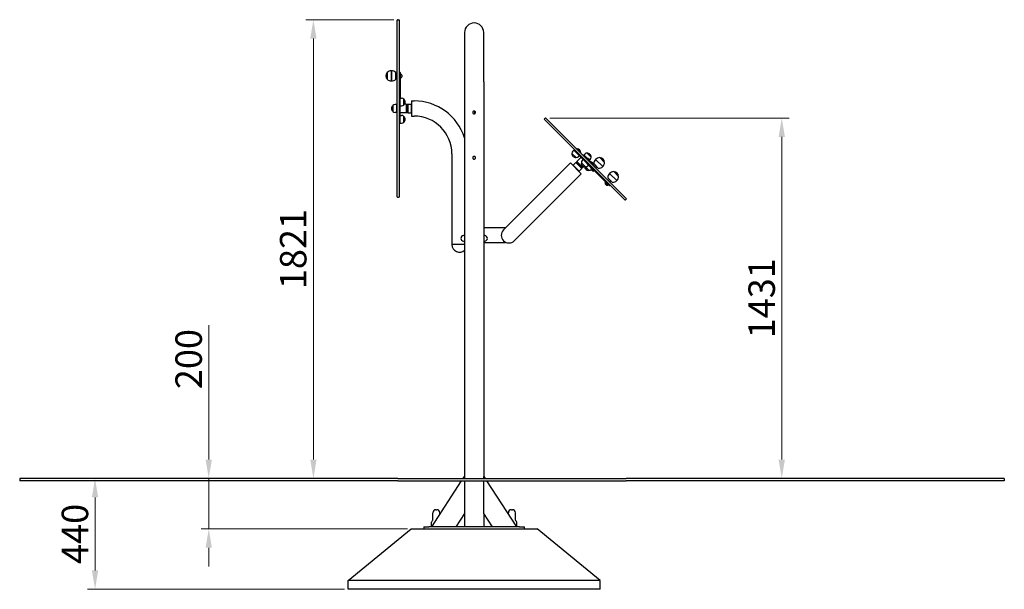
# Model space of a CAD drawing. Units: millimetres. Extents: x -5458 to -1132, y 1000 to 9084.
# Drawn here: x -5038 to -1132, y 6823 to 9084 of the extents above; entities that cross this region are included whole.
import ezdxf

# ---------------------------------------------------------------- set-up
doc = ezdxf.new("R2010")
doc.units = ezdxf.units.MM
doc.header["$LTSCALE"] = 30
doc.layers.add('Dimension (ISO)', color=161, linetype='Continuous', lineweight=18)
doc.layers.add('Visible (ISO)', color=7, linetype='Continuous', lineweight=30)
doc.styles.add('Label Text (ISO)', font='tahoma.ttf')
doc.dimstyles.new('Default (ISO)', dxfattribs={"dimscale": 30, "dimtxt": 3.5, "dimasz": 2.5, "dimexe": 1, "dimexo": 0.5, "dimgap": 0.762, "dimtad": 1, "dimtoh": 1, "dimrnd": 1e-08, "dimtxsty": 'Label Text (ISO)', "dimcen": 0.09, "dimdle": 10, "dimclrd": 256, "dimclre": 256, "dimclrt": 256, "dimadec": 0, "dimazin": 2, "dimtfac": 0.714286, "dimtdec": 3, "dimtmove": 0, "dimatfit": 3, "dimfxl": 1, "dimtolj": 1, "dimtzin": 0, "dimlwd": -1, "dimlwe": -1, "dimarcsym": 0})

# ---------------------------------------------------------------- blocks, each defined once
blk = doc.blocks.new('*D21')
at = {"layer": 'Defpoints', "color": 0}
for p in [(-4513.8, 7263.2), (-4739.4, 6823.2), (-3735.2, 6823.2)]:
    blk.add_point(p, dxfattribs=at)
at = {"layer": 'Dimension (ISO)'}
for p, q in [((-4739.4, 7188.2), (-4739.4, 6898.2)), ((-3750.2, 6823.2), (-4769.4, 6823.2))]:
    blk.add_line(p, q, dxfattribs=at)
for points in [[(-4751.9, 7188.2), (-4726.9, 7188.2), (-4739.4, 7263.2)], [(-4751.9, 6898.2), (-4726.9, 6898.2), (-4739.4, 6823.2)]]:
    blk.add_solid(points, dxfattribs=at)
at = {"layer": 'Dimension (ISO)', "insert": (-4871.6, 7043.2), "char_height": 105, "attachment_point": 2, "rotation": 90, "style": 'Label Text (ISO)'}
blk.add_mtext('\\A1;440', dxfattribs=at)
blk = doc.blocks.new('*D22')
at = {"layer": 'Defpoints', "color": 0}
for p in [(-3949.8, 7263.2), (-4288.2, 7063.2), (-3485.2, 7063.2)]:
    blk.add_point(p, dxfattribs=at)
at = {"layer": 'Dimension (ISO)'}
for p, q in [((-4288.2, 7338.2), (-4288.2, 7871.5)), ((-4288.2, 7063.2), (-4288.2, 7263.2)), ((-3500.2, 7063.2), (-4318.2, 7063.2)), ((-4288.2, 6988.2), (-4288.2, 6913.2))]:
    blk.add_line(p, q, dxfattribs=at)
for points in [[(-4300.7, 7338.2), (-4275.7, 7338.2), (-4288.2, 7263.2)], [(-4300.7, 6988.2), (-4275.7, 6988.2), (-4288.2, 7063.2)]]:
    blk.add_solid(points, dxfattribs=at)
at = {"layer": 'Dimension (ISO)', "insert": (-4420.5, 7737.1), "char_height": 105, "attachment_point": 2, "rotation": 90, "style": 'Label Text (ISO)'}
blk.add_mtext('\\A1;200', dxfattribs=at)
blk = doc.blocks.new('*D23')
at = {"layer": 'Defpoints', "color": 0}
for p in [(-3873, 9084.2), (-3538.4, 9084.2), (-3873, 7263.2)]:
    blk.add_point(p, dxfattribs=at)
at = {"layer": 'Dimension (ISO)'}
for p, q in [((-3553.4, 9084.2), (-3903, 9084.2)), ((-3873, 7338.2), (-3873, 9009.2))]:
    blk.add_line(p, q, dxfattribs=at)
for points in [[(-3885.5, 9009.2), (-3860.5, 9009.2), (-3873, 9084.2)], [(-3885.5, 7338.2), (-3860.5, 7338.2), (-3873, 7263.2)]]:
    blk.add_solid(points, dxfattribs=at)
at = {"layer": 'Dimension (ISO)', "insert": (-4005.7, 8173.7), "char_height": 105, "attachment_point": 2, "rotation": 90, "style": 'Label Text (ISO)'}
blk.add_mtext('\\A1;1821', dxfattribs=at)
blk = doc.blocks.new('*D24')
at = {"layer": 'Defpoints', "color": 0}
for p in [(-2950.5, 8693.8), (-2014.6, 7263.2), (-2014.6, 7263.2)]:
    blk.add_point(p, dxfattribs=at)
at = {"layer": 'Dimension (ISO)'}
for p, q in [((-2935.5, 8693.8), (-1984.6, 8693.8)), ((-2014.6, 8618.8), (-2014.6, 7338.2))]:
    blk.add_line(p, q, dxfattribs=at)
for points in [[(-2027.1, 8618.8), (-2002.1, 8618.8), (-2014.6, 8693.8)], [(-2027.1, 7338.2), (-2002.1, 7338.2), (-2014.6, 7263.2)]]:
    blk.add_solid(points, dxfattribs=at)
at = {"layer": 'Dimension (ISO)', "insert": (-2146.8, 7978.5), "char_height": 105, "attachment_point": 2, "rotation": 90, "style": 'Label Text (ISO)'}
blk.add_mtext('\\A1;1431', dxfattribs=at)

msp = doc.modelspace()

# ---------------------------------------------------------------- linework, layer by layer
at = {"layer": 'Visible (ISO)'}
for p, q in [((-3540.366, 8381.218), (-3540.366, 9082.218)), ((-3538.366, 9084.218), (-3534.366, 9084.218)), ((-3532.366, 9082.218), (-3532.366, 8381.218)), ((-3273.216, 9033.218), (-3273.216, 8837.718)), ((-3197.216, 8837.718), (-3197.216, 9033.218)), ((-3580.366, 8874.481), (-3580.366, 8847.481)), ((-3580.366, 8874.481), (-3580.366, 8847.481)), ((-3563.366, 8840.981), (-3563.366, 8880.981)), ((-3563.366, 8880.981), (-3563.366, 8840.981)), ((-3546.366, 8847.481), (-3546.366, 8874.481)), ((-3532.366, 8875.981), (-3528.366, 8875.981)), ((-3528.366, 8874.782), (-3528.366, 8875.981)), ((-3528.366, 8874.782), (-3528.366, 8773.06)), ((-3526.766, 8868.981), (-3528.366, 8868.981)), ((-3526.766, 8852.981), (-3526.766, 8868.981)), ((-3540.366, 8864.981), (-3546.366, 8864.981)), ((-3540.366, 8856.981), (-3546.366, 8856.981)), ((-3526.766, 8852.981), (-3528.366, 8852.981)), ((-3525.716, 8867.981), (-3526.766, 8867.981)), ((-3525.716, 8853.981), (-3526.766, 8853.981)), ((-3522.366, 8864.631), (-3522.366, 8857.331)), ((-3273.216, 8837.718), (-3273.216, 7271.218)), ((-3197.216, 8837.718), (-3197.216, 7271.218)), ((-3528.366, 8772.56), (-3532.366, 8772.56)), ((-3528.366, 8743.224), (-3528.366, 8773.06)), ((-3528.366, 8773.06), (-3523.366, 8773.06)), ((-3514.366, 8746.06), (-3514.366, 8769.06)), ((-3483.366, 8761.868), (-3483.366, 8701.568)), ((-3483.366, 8761.868), (-3473.366, 8761.868)), ((-3557.366, 8743.218), (-3557.366, 8720.218)), ((-3543.366, 8747.218), (-3548.366, 8747.218)), ((-3543.366, 8716.218), (-3548.366, 8716.218)), ((-3543.366, 8747.218), (-3543.366, 8716.218)), ((-3528.366, 8742.282), (-3528.366, 8743.224)), ((-3528.366, 8696.277), (-3528.366, 8742.282)), ((-3528.366, 8742.06), (-3523.366, 8742.06)), ((-3505.366, 8714.868), (-3528.366, 8714.868)), ((-3505.366, 8748.568), (-3511.789, 8748.568)), ((-3505.366, 8748.568), (-3505.366, 8714.868)), ((-3505.366, 8747.718), (-3502.366, 8747.718)), ((-3505.366, 8715.718), (-3502.366, 8715.718)), ((-3502.366, 8747.718), (-3502.366, 8715.718)), ((-3499.366, 8747.718), (-3502.366, 8747.718)), ((-3502.366, 8715.718), (-3502.366, 8747.718)), ((-3499.366, 8715.718), (-3502.366, 8715.718)), ((-3499.366, 8748.068), (-3498.866, 8748.568)), ((-3499.366, 8715.368), (-3499.366, 8748.068)), ((-3499.366, 8715.368), (-3498.866, 8714.868)), ((-3498.866, 8748.568), (-3498.866, 8714.868)), ((-3498.866, 8748.568), (-3483.866, 8748.568)), ((-3498.866, 8714.868), (-3483.866, 8714.868)), ((-3483.866, 8714.868), (-3483.866, 8748.568)), ((-3483.366, 8748.068), (-3483.866, 8748.568)), ((-3483.366, 8715.368), (-3483.866, 8714.868)), ((-3232.716, 8711.319), (-3232.716, 8721.117)), ((-3528.366, 8674.033), (-3532.366, 8674.033)), ((-3528.366, 8704.533), (-3523.366, 8704.533)), ((-3528.366, 8694.722), (-3528.366, 8696.277)), ((-3528.366, 8673.533), (-3528.366, 8694.722)), ((-3528.366, 8673.533), (-3523.366, 8673.533)), ((-3514.366, 8677.533), (-3514.366, 8700.533)), ((-3483.366, 8701.568), (-3473.366, 8701.568)), ((-2953.32, 8693.848), (-2956.148, 8691.019)), ((-2637.243, 8369.286), (-2956.148, 8688.191)), ((-2950.492, 8693.848), (-2631.586, 8374.943)), ((-2839.839, 8566.225), (-2843.375, 8562.689)), ((-2839.939, 8566.325), (-2837.111, 8569.153)), ((-2839.839, 8566.225), (-2839.939, 8566.325)), ((-2839.839, 8566.225), (-2828.978, 8555.363)), ((-2839.486, 8565.871), (-2836.657, 8568.7)), ((-2826.915, 8571.831), (-2827.695, 8571.051)), ((-2826.915, 8571.831), (-2812.313, 8557.229)), ((-2812.313, 8557.229), (-2813.093, 8556.449)), ((-3323.516, 8551.718), (-3323.516, 8191.718)), ((-2846.923, 8554.391), (-2847.364, 8553.951)), ((-2846.91, 8553.497), (-2830.647, 8537.234)), ((-2832.299, 8516.965), (-2842.905, 8506.358)), ((-2808.469, 8493.136), (-2832.299, 8516.965)), ((-2831.592, 8516.965), (-2832.299, 8516.965)), ((-2831.592, 8516.965), (-2808.469, 8493.843)), ((-2831.344, 8516.718), (-2829.223, 8518.839)), ((-2827.101, 8520.96), (-2829.223, 8518.839)), ((-2806.595, 8496.212), (-2829.223, 8518.839)), ((-2829.223, 8518.839), (-2806.595, 8496.212)), ((-2828.978, 8555.363), (-2827.908, 8554.293)), ((-2827.908, 8554.293), (-2802.954, 8529.34)), ((-2827.702, 8521.561), (-2811.439, 8537.825)), ((-2803.873, 8497.732), (-2827.702, 8521.561)), ((-2817.919, 8544.305), (-2821.454, 8540.769)), ((-2802.67, 8529.056), (-2806.205, 8525.52)), ((-2802.67, 8529.055), (-2802.954, 8529.34)), ((-2802.67, 8529.055), (-2801.25, 8527.636)), ((-2802.353, 8545.709), (-2800.231, 8547.83)), ((-2774.336, 8500.722), (-2801.25, 8527.636)), ((-2786.424, 8534.023), (-2800.231, 8547.83)), ((-2799.878, 8547.477), (-2796.342, 8551.012)), ((-2789.746, 8534.661), (-2790.525, 8533.882)), ((-2789.746, 8534.661), (-2775.144, 8520.059)), ((-2770.886, 8538.284), (-2787.15, 8554.548)), ((-2777.074, 8526.44), (-2774.422, 8529.092)), ((-2775.144, 8520.059), (-2775.923, 8519.28)), ((-2775.144, 8520.059), (-2761.418, 8506.334)), ((-2753.479, 8529.362), (-2725.195, 8501.078)), ((-2725.195, 8501.078), (-2753.479, 8529.362)), ((-2717.77, 8517.695), (-2736.862, 8536.787)), ((-2717.77, 8517.695), (-2736.862, 8536.787)), ((-2991.256, 8376.817), (-2852.663, 8515.409)), ((-2852.663, 8515.409), (-2810.025, 8472.771)), ((-2842.905, 8506.358), (-2819.076, 8482.529)), ((-2842.905, 8505.651), (-2842.905, 8506.358)), ((-2819.783, 8482.529), (-2819.076, 8482.529)), ((-2808.469, 8493.136), (-2819.076, 8482.529)), ((-2809.741, 8516.328), (-2793.477, 8500.064)), ((-2808.717, 8494.09), (-2806.595, 8496.212)), ((-2808.469, 8493.843), (-2808.469, 8493.136)), ((-2804.474, 8498.333), (-2806.595, 8496.212)), ((-2803.873, 8497.732), (-2800.545, 8501.06)), ((-2793.477, 8500.064), (-2779.752, 8486.339)), ((-2780.749, 8507.135), (-2784.285, 8503.6)), ((-2774.336, 8500.722), (-2753.479, 8479.865)), ((-2770.909, 8493.547), (-2770.167, 8494.29)), ((-2765.748, 8483.648), (-2770.909, 8488.81)), ((-2770.874, 8494.997), (-2769.743, 8496.128)), ((-2770.874, 8494.997), (-2759.56, 8483.683)), ((-2761.418, 8506.334), (-2762.198, 8505.554)), ((-2761.01, 8483.648), (-2760.267, 8484.39)), ((-2760.904, 8512.745), (-2741.812, 8493.653)), ((-2759.56, 8483.683), (-2758.429, 8484.815)), ((-2758.429, 8501.785), (-2754.186, 8506.028)), ((-2750.651, 8482.693), (-2753.479, 8479.865)), ((-2716.343, 8442.729), (-2753.479, 8479.865)), ((-2752.772, 8496.128), (-2748.529, 8500.371)), ((-2662.069, 8461.993), (-2681.161, 8481.085)), ((-2662.069, 8461.993), (-2681.161, 8481.085)), ((-2948.618, 8334.178), (-2810.025, 8472.771)), ((-2716.343, 8442.729), (-2697.778, 8424.163)), ((-2715.172, 8439.295), (-2714.041, 8440.427)), ((-2715.172, 8439.295), (-2703.859, 8427.982)), ((-2705.202, 8457.044), (-2686.11, 8437.952)), ((-2702.727, 8446.084), (-2698.485, 8450.326)), ((-2697.778, 8473.661), (-2669.493, 8445.376)), ((-2669.493, 8445.376), (-2697.778, 8473.661)), ((-2697.07, 8440.427), (-2692.828, 8444.669)), ((-2715.208, 8437.846), (-2714.465, 8438.588)), ((-2710.046, 8427.946), (-2715.208, 8433.108)), ((-2705.308, 8427.946), (-2704.566, 8428.689)), ((-2703.859, 8427.982), (-2702.727, 8429.113)), ((-2694.949, 8426.992), (-2697.778, 8424.163)), ((-3538.366, 8379.218), (-3534.366, 8379.218)), ((-2991.256, 8376.817), (-3118.536, 8249.537)), ((-2631.586, 8372.114), (-2634.415, 8369.286)), ((-3075.897, 8206.899), (-2948.618, 8334.178)), ((-3110.216, 8258.368), (-3197.216, 8258.368)), ((-3110.216, 8258.368), (-3110.216, 8257.857)), ((-3276.63, 8228.018), (-3273.216, 8228.018)), ((-3276.63, 8204.418), (-3273.216, 8204.418)), ((-3193.802, 8228.018), (-3197.216, 8228.018)), ((-3193.802, 8204.418), (-3197.216, 8204.418)), ((-3273.216, 8191.718), (-3323.516, 8191.718)), ((-3110.216, 8198.068), (-3197.216, 8198.068)), ((-3110.216, 8201.015), (-3110.216, 8198.068)), ((-3278.416, 7263.218), (-3273.216, 7271.218)), ((-3273.216, 7271.218), (-3273.216, 7263.218)), ((-3197.216, 7271.218), (-3192.016, 7263.218)), ((-3197.216, 7263.218), (-3197.216, 7271.218)), ((-5038.366, 7263.218), (-5038.366, 7253.218)), ((-3538.366, 7263.218), (-5038.366, 7263.218)), ((-3538.366, 7253.218), (-5038.366, 7253.218)), ((-3538.366, 7263.218), (-2631.586, 7263.218)), ((-3538.366, 7253.218), (-2631.586, 7253.218)), ((-3403.216, 7071.218), (-3284.916, 7253.218)), ((-3273.216, 7253.218), (-3273.216, 7124.426)), ((-3197.216, 7124.426), (-3197.216, 7253.218)), ((-3185.516, 7253.218), (-3067.216, 7071.218)), ((-1131.586, 7263.218), (-2631.586, 7263.218)), ((-1131.586, 7253.218), (-2631.586, 7253.218)), ((-1131.586, 7263.218), (-1131.586, 7253.218)), ((-3399.216, 7098.217), (-3399.216, 7127.218)), ((-3387.216, 7139.218), (-3383.216, 7139.218)), ((-3371.216, 7120.449), (-3371.216, 7127.218)), ((-3273.216, 7124.426), (-3307.801, 7071.218)), ((-3273.216, 7124.426), (-3273.216, 7071.218)), ((-3197.216, 7124.426), (-3197.216, 7071.218)), ((-3162.631, 7071.218), (-3197.216, 7124.426)), ((-3099.216, 7120.449), (-3099.216, 7127.218)), ((-3087.216, 7139.218), (-3083.216, 7139.218)), ((-3071.216, 7098.217), (-3071.216, 7127.218)), ((-3404.133, 7074.218), (-3404.133, 7089.606)), ((-3404.133, 7074.218), (-3401.266, 7074.218)), ((-3403.716, 7071.218), (-3403.716, 7074.218)), ((-3069.166, 7074.218), (-3066.3, 7074.218)), ((-3066.716, 7071.218), (-3066.716, 7074.218)), ((-3066.3, 7074.218), (-3066.3, 7089.606)), ((-3735.216, 6858.218), (-3485.216, 7063.218)), ((-3485.216, 7063.218), (-2985.216, 7063.218)), ((-3435.216, 7071.218), (-3415.216, 7071.218)), ((-3435.216, 7071.218), (-3435.216, 7063.218)), ((-3272.949, 7071.218), (-3415.216, 7071.218)), ((-3307.801, 7071.218), (-3403.216, 7071.218)), ((-3197.484, 7071.218), (-3272.949, 7071.218)), ((-3055.216, 7071.218), (-3197.484, 7071.218)), ((-3067.216, 7071.218), (-3162.631, 7071.218)), ((-3055.216, 7071.218), (-3035.216, 7071.218)), ((-3035.216, 7063.218), (-3035.216, 7071.218)), ((-2735.216, 6858.218), (-2985.216, 7063.218)), ((-2735.216, 6858.218), (-3735.216, 6858.218)), ((-3735.216, 6823.218), (-3735.216, 6858.218)), ((-2735.216, 6823.218), (-2735.216, 6858.218)), ((-2735.216, 6823.218), (-3735.216, 6823.218))]:
    msp.add_line(p, q, dxfattribs=at)
for centre, radius, start, end in [((-3538.366, 9082.218), 2, 90, 180), ((-3534.366, 9082.218), 2, 0, 90), ((-3235.216, 9033.218), 38, 0, 180), ((-3564.641, 8860.981), 20.725, 139.353726, 220.646274), ((-3563.366, 8855.5), 25.481, 90, 131.849003), ((-3563.366, 8855.5), 25.481, 48.150997, 90), ((-3563.366, 8866.462), 25.481, 228.150997, 270), ((-3563.366, 8866.462), 25.481, 270, 311.849003), ((-3525.716, 8864.631), 3.35, 0, 90), ((-3525.716, 8857.331), 3.35, 270, 0), ((-3523.366, 8760.935), 12.125, 42.075022, 90), ((-3514.366, 8768.06), 1, 45.485497, 90), ((-3524.69, 8757.56), 15.725, 314.514503, 45.485497), ((-3473.366, 8551.718), 210.15, 17.746402, 90), ((-3547.043, 8731.718), 15.725, 134.514503, 225.485497), ((-3557.366, 8742.218), 1, 90, 134.514503), ((-3557.366, 8721.218), 1, 225.485497, 270), ((-3548.366, 8735.093), 12.125, 90, 137.924978), ((-3548.366, 8728.343), 12.125, 222.075022, 270), ((-3523.366, 8754.185), 12.125, 270, 317.924978), ((-3514.366, 8747.06), 1, 270, 314.514503), ((-3523.366, 8692.408), 12.125, 42.075022, 90), ((-3523.366, 8685.658), 12.125, 270, 317.924978), ((-3514.366, 8699.533), 1, 45.485497, 90), ((-3514.366, 8678.533), 1, 270, 314.514503), ((-3524.69, 8689.033), 15.725, 314.514503, 45.485497), ((-3473.366, 8551.718), 149.85, 0, 90), ((-2954.734, 8689.605), 2, 135, 225), ((-2951.906, 8692.434), 2, 45, 135), ((-2834.801, 8554.116), 12.125, 135, 182.924978), ((-2828.257, 8555.887), 16, 4.81089, 85.18911), ((-2846.657, 8553.243), 1, 135, 179.514503), ((-2831.932, 8553.119), 15.725, 179.514503, 226.168675), ((-2831.479, 8552.665), 15.725, 179.514503, 270.485497), ((-2846.203, 8552.79), 1, 135, 179.514503), ((-2831.354, 8537.941), 1, 270.485497, 315), ((-2830.028, 8549.343), 12.125, 267.075022, 315), ((-2797.632, 8516.946), 12.125, 135, 182.924978), ((-2787.769, 8542.439), 12.125, 87.075022, 135), ((-2791.087, 8518.718), 16, 4.81089, 85.18911), ((-2786.814, 8538.62), 15.725, 359.514503, 90.485497), ((-2777.362, 8504.992), 16, 4.81089, 82.343169), ((-2782.996, 8537.666), 12.125, 315, 2.924978), ((-2735.462, 8511.345), 25.481, 135, 176.849003), ((-2735.462, 8511.345), 25.481, 93.150997, 135), ((-2738.436, 8516.122), 20.725, 4.353726, 85.646274), ((-2743.213, 8519.096), 25.481, 315, 356.849003), ((-2809.034, 8515.62), 1, 135, 179.514503), ((-2794.309, 8515.496), 15.725, 179.514503, 270.485497), ((-2782.026, 8503.213), 15.725, 191.473181, 228.719296), ((-2780.584, 8501.77), 15.725, 186.888368, 270.485497), ((-2794.185, 8500.771), 1, 270.485497, 315), ((-2792.859, 8512.173), 12.125, 267.075022, 315), ((-2780.459, 8487.046), 1, 270.485497, 315), ((-2779.133, 8498.448), 12.125, 267.075022, 310.479165), ((-2768.541, 8491.179), 3.35, 135, 225), ((-2763.379, 8486.017), 3.35, 225, 315), ((-2743.213, 8519.096), 25.481, 273.150997, 315), ((-2679.76, 8455.643), 25.481, 93.150997, 135), ((-2682.734, 8460.42), 20.725, 4.353726, 85.646274), ((-2679.76, 8455.643), 25.481, 135, 176.849003), ((-2687.511, 8463.394), 25.481, 273.150997, 315), ((-2687.511, 8463.394), 25.481, 315, 356.849003), ((-2712.839, 8435.477), 3.35, 135, 225), ((-2707.677, 8430.315), 3.35, 225, 315), ((-3538.366, 8381.218), 2, 180, 270), ((-3534.366, 8381.218), 2, 270, 0), ((-2635.829, 8370.7), 2, 225, 315), ((-2633.001, 8373.528), 2, 315, 45), ((-3097.216, 8228.218), 30.15, 135, 315), ((-3276.604, 8216.218), 11.012, 95.042849, 264.957151), ((-3277.616, 8227.685), 0.5, 275.042849, 350.366516), ((-3277.616, 8204.751), 0.5, 9.633484, 84.957151), ((-3276.63, 8227.518), 0.5, 90, 170.366516), ((-3276.63, 8204.918), 0.5, 189.633484, 270), ((-3193.802, 8227.518), 0.5, 9.633484, 90), ((-3193.802, 8204.918), 0.5, 270, 350.366516), ((-3192.816, 8227.685), 0.5, 189.633484, 264.957151), ((-3192.816, 8204.751), 0.5, 95.042849, 170.366516), ((-3193.828, 8216.218), 11.012, 275.042849, 84.957151), ((-3293.366, 8191.718), 30.1, 180, 312.023489), ((-3387.216, 7127.218), 12, 90, 180), ((-3383.216, 7127.218), 12, 0, 90), ((-3087.216, 7127.218), 12, 90, 180), ((-3083.216, 7127.218), 12, 0, 90), ((-3399.133, 7089.606), 5, 120.554899, 180), ((-3404.216, 7098.217), 5, 300.554899, 0), ((-3066.216, 7098.217), 5, 180, 239.445101), ((-3071.3, 7089.606), 5, 0, 59.445101)]:
    msp.add_arc(centre, radius, start, end, dxfattribs=at)
for points in [[(-3240.716, 8716.218), (-3240.716, 8716.91), (-3240.578, 8717.647), (-3240.016, 8719.002), (-3239.593, 8719.619), (-3238.618, 8720.595), (-3238, 8721.018), (-3236.645, 8721.58), (-3235.908, 8721.718), (-3234.525, 8721.718), (-3233.788, 8721.58), (-3232.433, 8721.018), (-3231.815, 8720.595), (-3230.839, 8719.619), (-3230.416, 8719.002), (-3229.855, 8717.647), (-3229.716, 8716.91), (-3229.716, 8715.526), (-3229.855, 8714.789), (-3230.416, 8713.435), (-3230.839, 8712.817), (-3231.815, 8711.841), (-3232.433, 8711.418), (-3233.788, 8710.856), (-3234.525, 8710.718), (-3235.908, 8710.718), (-3236.645, 8710.856), (-3238, 8711.418), (-3238.618, 8711.841), (-3239.593, 8712.817), (-3240.016, 8713.435), (-3240.578, 8714.789), (-3240.716, 8715.526), (-3240.716, 8716.218)], [(-3240.716, 8536.218), (-3240.716, 8536.91), (-3240.578, 8537.647), (-3240.016, 8539.002), (-3239.593, 8539.619), (-3238.618, 8540.595), (-3238, 8541.018), (-3236.645, 8541.58), (-3235.908, 8541.718), (-3234.525, 8541.718), (-3233.788, 8541.58), (-3232.433, 8541.018), (-3231.815, 8540.595), (-3230.839, 8539.619), (-3230.416, 8539.002), (-3229.855, 8537.647), (-3229.716, 8536.91), (-3229.716, 8535.526), (-3229.855, 8534.789), (-3230.416, 8533.435), (-3230.839, 8532.817), (-3231.815, 8531.841), (-3232.433, 8531.418), (-3233.788, 8530.856), (-3234.525, 8530.718), (-3235.908, 8530.718), (-3236.645, 8530.856), (-3238, 8531.418), (-3238.618, 8531.841), (-3239.593, 8532.817), (-3240.016, 8533.435), (-3240.578, 8534.789), (-3240.716, 8535.526), (-3240.716, 8536.218)]]:
    msp.add_open_spline(points, degree=3, knots=[0, 0, 0, 0, 0.20749256, 0.20749256, 0.41498512, 0.41498512, 0.62247455, 0.62247455, 0.82996397, 0.82996397, 1.0374534, 1.0374534, 1.24494283, 1.24494283, 1.45243539, 1.45243539, 1.65992795, 1.65992795, 1.86742051, 1.86742051, 2.07491307, 2.07491307, 2.28240249, 2.28240249, 2.48989192, 2.48989192, 2.69738135, 2.69738135, 2.90487078, 2.90487078, 3.11236334, 3.11236334, 3.3198559, 3.3198559, 3.3198559, 3.3198559], dxfattribs=at)

# ---------------------------------------------------------------- dimensions: what is measured, and where the dimension line sits
at = {"layer": 'Dimension (ISO)'}
for base, p1, p2, override, picture, middle in [((-3873, 9084.218), (-3873, 7263.218), (-3538.366, 9084.218), {"dimtoh": 0, "dimdec": 2, "dimse1": 1, "dimtp": 0, "dimtm": 0, "dimtdec": 2, "dimtofl": 0, "dimatfit": 1}, '*D23', (-3873, 8173.718)), ((-2014.564, 7263.218), (-2950.492, 8693.848), (-2014.564, 7263.218), {"dimtoh": 0, "dimdec": 0, "dimse2": 1, "dimtp": 0, "dimtm": 0, "dimtdec": 2, "dimtofl": 0, "dimatfit": 1}, '*D24', (-2014.564, 7978.533)), ((-4288.239, 7063.218), (-3949.837, 7263.218), (-3485.216, 7063.218), {"dimtoh": 0, "dimdec": 2, "dimse1": 1, "dimtp": 0, "dimtm": 0, "dimtdec": 2, "dimtofl": 1, "dimatfit": 1}, '*D22', (-4288.239, 7737.131)), ((-4739.441, 6823.218), (-4513.84, 7263.218), (-3735.216, 6823.218), {"dimtoh": 0, "dimdec": 2, "dimse1": 1, "dimtp": 0, "dimtm": 0, "dimtdec": 2, "dimtofl": 0, "dimatfit": 1}, '*D21', (-4739.441, 7043.218))]:
    dim = msp.add_linear_dim(base=base, p1=p1, p2=p2, angle=270, dimstyle='Default (ISO)', override=override, dxfattribs=at)
    dim.commit()
    dim.dimension.update_dxf_attribs({"geometry": picture, "text_midpoint": middle, "dimtype": 160})

doc.saveas('drawing.dxf')
